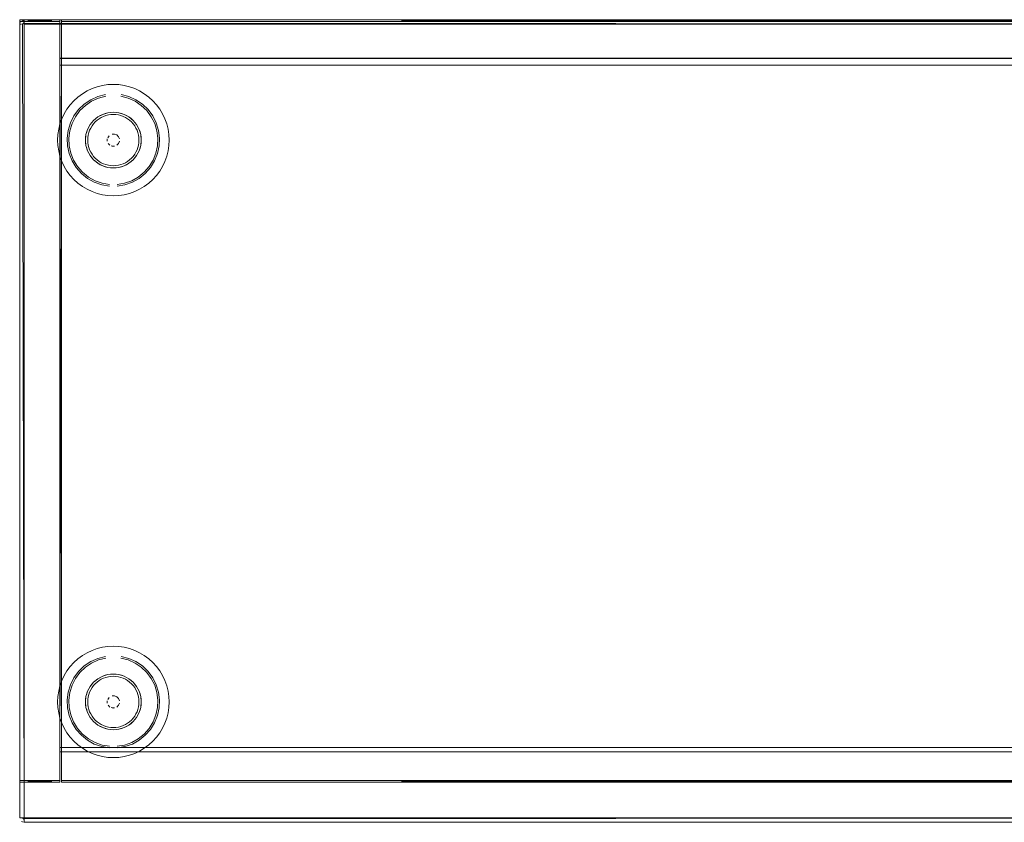
# Model space of a CAD drawing. Units: metres. Extents: x 1.12 to 5.96, y -3.58 to -0.98.
# Drawn here: x 1.14 to 1.58, y -1.34 to -0.98 of the extents above; entities that cross this region are included whole.
import ezdxf

# ---------------------------------------------------------------- set-up
doc = ezdxf.new("R2010")
doc.units = ezdxf.units.M
doc.header["$MEASUREMENT"] = 0

# ---------------------------------------------------------------- blocks, each defined once
blk = doc.blocks.new('20e7e0bc-a223-4878-aeba-85807d004e9b')
at = {"color": 18, "lineweight": 9, "true_color": 0x000000}
for p, q in [((1.1402, -0.97983), (1.1402, -0.97928)), ((1.13853, -0.98124), (1.13878, -0.98124)), ((1.13908, -0.98124), (1.13943, -0.98124)), ((1.19523, -1.02004), (1.19278, -1.01769)), ((1.20333, -1.02367), (1.20228, -1.02146)), ((1.18266, -1.0455), (1.18145, -1.04568)), ((1.19523, -1.27204), (1.19278, -1.26969)), ((1.20333, -1.27567), (1.20228, -1.27346)), ((1.18266, -1.2975), (1.18145, -1.29768)), ((1.13835, -1.33724), (1.13823, -1.33724)), ((1.1402, -1.33724), (1.13981, -1.33724)), ((1.13943, -1.33909), (1.13908, -1.33891)), ((1.13943, -1.33909), (1.1397, -1.33917)), ((1.1397, -1.33917), (1.13981, -1.3392)), ((1.1402, -1.3392), (1.1402, -1.33909))]:
    blk.add_line(p, q, dxfattribs=at)
at = {"color": 2, "lineweight": 9, "true_color": 0xffff00}
for points in [[(1.1382, -0.97924), (1.1382, -1.32124), (1.1382, -0.97924), (1.15621, -0.97924), (1.15621, -1.32124), (1.1382, -1.32124), (1.15621, -1.32124), (1.15621, -0.97924)], [(1.1382, -0.97924), (1.15621, -0.97924), (1.1382, -0.98004), (1.15621, -0.98004)], [(1.1382, -0.97924), (1.1382, -1.32124), (1.1382, -0.97924), (1.15621, -0.97924), (1.15621, -1.32124), (1.1382, -1.32124), (1.15621, -1.32124), (1.15621, -0.97924)], [(1.1382, -1.32044), (1.15621, -1.32044), (1.1382, -1.32124), (1.15621, -1.32124)]]:
    blk.add_lwpolyline(points, close=True, dxfattribs=at)
at = {"color": 18, "lineweight": 9, "true_color": 0x000000}
for points in [[(1.1382, -0.98004), (1.1382, -1.32044), (1.1382, -0.98004), (1.15621, -0.98004), (1.15621, -1.32044), (1.1382, -1.32044), (1.15621, -1.32044), (1.15621, -0.98004)], [(1.13908, -0.97958)], [(1.1397, -0.97931)], [(1.1402, -0.98013)], [(1.1402, -0.98085), (1.93669, -0.98124), (1.1402, -0.98124)], [(1.15621, -0.97924), (1.15621, -1.32124), (1.15621, -0.97924), (1.15701, -1.32124), (1.15701, -0.97924)], [(1.15701, -0.97924), (1.91988, -0.98004), (1.15701, -0.98004), (1.91988, -0.97924)], [(1.15701, -0.98004), (1.15701, -1.32044), (1.91988, -1.32044), (1.15701, -1.32044), (1.15701, -0.98004), (1.91988, -0.98004), (1.91988, -1.32044), (1.91988, -0.98004)], [(1.13823, -1.33724), (1.1382, -0.98124), (1.1382, -1.33724)], [(1.15621, -0.99644), (1.92068, -0.99644)], [(1.92068, -0.99664), (1.15621, -0.99664), (1.92068, -0.99664), (1.92068, -0.99964)], [(1.15621, -0.99964), (1.15621, -0.99664), (1.15621, -0.99964), (1.92068, -0.99964)], [(1.92068, -0.99664), (1.15621, -0.99664), (1.92068, -0.99664)], [(1.15621, -0.99964), (1.15621, -1.30564), (1.92068, -1.30564), (1.92068, -0.99964), (1.92068, -1.30564), (1.15621, -1.30564), (1.15621, -0.99964), (1.92068, -0.99964)], [(1.15621, -0.99964), (1.15621, -1.30564), (1.92068, -1.30564), (1.92068, -0.99964), (1.92068, -1.30564), (1.15621, -1.30564), (1.15621, -0.99964), (1.92068, -0.99964)], [(1.15621, -0.99964), (1.15621, -1.30564), (1.92068, -1.30564), (1.92068, -0.99964), (1.92068, -1.30564), (1.15621, -1.30564), (1.15621, -0.99964), (1.92068, -0.99964)], [(1.15621, -0.99964), (1.15621, -1.30564), (1.92068, -1.30564), (1.92068, -0.99964), (1.92068, -1.30564), (1.15621, -1.30564), (1.15621, -0.99964), (1.92068, -0.99964)], [(1.17327, -1.02285), (1.17544, -1.02169), (1.17327, -1.02285), (1.17138, -1.0244), (1.16982, -1.0263), (1.17138, -1.0244)], [(1.17752, -1.03378), (1.17752, -1.0327)], [(1.17917, -1.0307)], [(1.17968, -1.03054), (1.18076, -1.03054)], [(1.18292, -1.03378), (1.18251, -1.03477)], [(1.16867, -1.03802), (1.16795, -1.03568), (1.16867, -1.03802), (1.16982, -1.04019)], [(1.18175, -1.03553), (1.18251, -1.03477)], [(1.17327, -1.27485), (1.17544, -1.27369), (1.17327, -1.27485), (1.17138, -1.2764), (1.16982, -1.2783), (1.17138, -1.2764)], [(1.17752, -1.28578), (1.17752, -1.2847)], [(1.17917, -1.2827)], [(1.17968, -1.28254), (1.18076, -1.28254)], [(1.16867, -1.29002), (1.16795, -1.28768), (1.16867, -1.29002), (1.16982, -1.29219)], [(1.18175, -1.28753), (1.18251, -1.28677)], [(1.18292, -1.28578), (1.18251, -1.28677)], [(1.15621, -1.30564), (1.15621, -1.30764), (1.92068, -1.30764), (1.92068, -1.30564), (1.92068, -1.30764), (1.15621, -1.30764), (1.15621, -1.30564), (1.92068, -1.30564)], [(1.15621, -1.30564), (1.15621, -1.30764), (1.92068, -1.30764), (1.92068, -1.30564), (1.92068, -1.30764), (1.15621, -1.30764), (1.15621, -1.30564), (1.92068, -1.30564)], [(1.15621, -1.30564), (1.15621, -1.30764), (1.92068, -1.30764), (1.92068, -1.30564), (1.92068, -1.30764), (1.15621, -1.30764), (1.15621, -1.30564), (1.92068, -1.30564)], [(1.15621, -1.30564), (1.15621, -1.30764), (1.92068, -1.30764), (1.92068, -1.30564), (1.92068, -1.30764), (1.15621, -1.30764), (1.15621, -1.30564), (1.92068, -1.30564)], [(1.15701, -1.32044), (1.91988, -1.32124), (1.15701, -1.32124), (1.91988, -1.32044)], [(1.1382, -1.33724)], [(1.13943, -1.33724), (1.13835, -1.33724), (1.13981, -1.33724)], [(1.13835, -1.33801)], [(1.13878, -1.33866)], [(1.1402, -1.33763), (1.93669, -1.33724), (1.1402, -1.33724)], [(1.1402, -1.33835)], [(1.1402, -1.33909)]]:
    blk.add_lwpolyline(points, close=True, dxfattribs=at)
for points in [[(1.13878, -0.97983), (1.13823, -0.98085)], [(1.13823, -0.98085), (1.13878, -0.97983)], [(1.13943, -0.97939), (1.1402, -0.98013)], [(1.13943, -0.97939)], [(1.1402, -0.98048), (1.13943, -0.98124)], [(1.1402, -0.97924), (1.93669, -0.97924)], [(1.93669, -0.97939), (1.1402, -0.97924)], [(1.1402, -0.97928)], [(1.1402, -0.97939), (1.1402, -0.98048)], [(1.13835, -0.98124)], [(1.13835, -0.98124)], [(1.13908, -0.98124)], [(1.13943, -0.98124), (1.1402, -1.33724), (1.1402, -0.98124)], [(1.13943, -0.98124)], [(1.16253, -1.01556), (1.16435, -1.01392), (1.16632, -1.01245), (1.16843, -1.01119)], [(1.17296, -1.00932), (1.17065, -1.01014), (1.16843, -1.01119)], [(1.17296, -1.00932), (1.17534, -1.00872), (1.17777, -1.00836), (1.18022, -1.00824)], [(1.18748, -1.00932), (1.1851, -1.00872), (1.18267, -1.00836), (1.18022, -1.00824)], [(1.19201, -1.01119), (1.18979, -1.01014), (1.18748, -1.00932)], [(1.19791, -1.01556), (1.19609, -1.01392), (1.19412, -1.01245), (1.19201, -1.01119)], [(1.16253, -1.01556), (1.16088, -1.01738), (1.15942, -1.01935), (1.15816, -1.02146), (1.15711, -1.02367), (1.15628, -1.02598), (1.15569, -1.02836), (1.15533, -1.03079)], [(1.17672, -1.01281), (1.17331, -1.0137), (1.17011, -1.01515), (1.16719, -1.01712), (1.16465, -1.01955), (1.16256, -1.02237), (1.16098, -1.02551), (1.15995, -1.02887)], [(1.17047, -1.0158), (1.16766, -1.01769), (1.16521, -1.02004), (1.16319, -1.02276)], [(1.17047, -1.0158), (1.17356, -1.0144), (1.17684, -1.01355)], [(1.19278, -1.01769), (1.18997, -1.0158), (1.18688, -1.0144), (1.1836, -1.01355)], [(1.18373, -1.01281), (1.18713, -1.0137), (1.19034, -1.01515), (1.19325, -1.01712), (1.19579, -1.01955)], [(1.19791, -1.01556), (1.19956, -1.01738), (1.20102, -1.01935), (1.20228, -1.02146)], [(1.19523, -1.02004), (1.19725, -1.02276), (1.19878, -1.02579)], [(1.20094, -1.03236), (1.20049, -1.02887), (1.19946, -1.02551), (1.19788, -1.02237), (1.19579, -1.01955)], [(1.16319, -1.02276), (1.16167, -1.02579), (1.16068, -1.02903), (1.16024, -1.03239)], [(1.17433, -1.02222), (1.17327, -1.02285), (1.17229, -1.02358), (1.17138, -1.0244), (1.17055, -1.02531), (1.16982, -1.0263)], [(1.17208, -1.02511), (1.17292, -1.02435), (1.17383, -1.02368)], [(1.17383, -1.02368), (1.1748, -1.0231), (1.17582, -1.02262)], [(1.18266, -1.02098), (1.18022, -1.02074), (1.17778, -1.02098), (1.17544, -1.02169), (1.17433, -1.02222)], [(1.17778, -1.02098), (1.17659, -1.02128), (1.17544, -1.02169), (1.17778, -1.02098), (1.18022, -1.02074), (1.18266, -1.02098), (1.18385, -1.02128), (1.18501, -1.02169)], [(1.17909, -1.0218), (1.17798, -1.02196), (1.17688, -1.02224), (1.17582, -1.02262)], [(1.18266, -1.02098), (1.18145, -1.0208), (1.18022, -1.02074), (1.179, -1.0208), (1.17778, -1.02098)], [(1.17909, -1.0218), (1.18022, -1.02174), (1.18135, -1.0218)], [(1.18135, -1.0218), (1.18247, -1.02196), (1.18356, -1.02224), (1.18463, -1.02262), (1.18565, -1.0231)], [(1.18717, -1.02285), (1.18501, -1.02169), (1.18266, -1.02098), (1.18501, -1.02169)], [(1.18717, -1.02285), (1.18612, -1.02222), (1.18501, -1.02169), (1.18717, -1.02285), (1.18907, -1.0244), (1.19062, -1.0263), (1.18907, -1.0244), (1.18717, -1.02285), (1.18816, -1.02358)], [(1.18565, -1.0231), (1.18661, -1.02368), (1.18752, -1.02435), (1.18836, -1.02511)], [(1.19062, -1.0263), (1.18989, -1.02531), (1.18907, -1.0244), (1.18816, -1.02358)], [(1.20333, -1.02367), (1.20416, -1.02598), (1.20476, -1.02836), (1.20512, -1.03079)], [(1.15995, -1.02887), (1.1595, -1.03236), (1.15965, -1.03587), (1.16039, -1.03931), (1.1617, -1.04257), (1.16355, -1.04557), (1.16587, -1.0482), (1.16861, -1.05041), (1.17168, -1.05213)], [(1.16825, -1.02961), (1.16867, -1.02846), (1.16919, -1.02735), (1.16982, -1.0263), (1.16867, -1.02846), (1.16795, -1.0308), (1.16771, -1.03324), (1.16795, -1.03568), (1.16771, -1.03324)], [(1.16982, -1.0263), (1.16867, -1.02846), (1.16795, -1.0308), (1.16771, -1.03324)], [(1.16894, -1.031), (1.16921, -1.0299), (1.16959, -1.02884), (1.17007, -1.02782), (1.17065, -1.02685)], [(1.17065, -1.02685), (1.17133, -1.02595), (1.17208, -1.02511)], [(1.18836, -1.02511), (1.18912, -1.02595), (1.18979, -1.02685), (1.19037, -1.02782), (1.19085, -1.02884)], [(1.19178, -1.03802), (1.19249, -1.03568), (1.19273, -1.03324), (1.19249, -1.0308), (1.19178, -1.02846), (1.19062, -1.0263)], [(1.19125, -1.03913), (1.19062, -1.04019), (1.19178, -1.03802), (1.19249, -1.03568), (1.19273, -1.03324), (1.19249, -1.0308), (1.19178, -1.02846), (1.19062, -1.0263), (1.19125, -1.02735), (1.19178, -1.02846)], [(1.19085, -1.02884), (1.19123, -1.0299), (1.19151, -1.031), (1.19167, -1.03211), (1.19173, -1.03324), (1.19167, -1.03437)], [(1.19178, -1.02846), (1.19219, -1.02961), (1.19249, -1.0308), (1.19267, -1.03202)], [(1.20006, -1.03578), (1.2002, -1.03239), (1.19977, -1.02903), (1.19878, -1.02579)], [(1.15533, -1.03079), (1.15521, -1.03324), (1.15533, -1.03569), (1.15569, -1.03812), (1.15628, -1.0405), (1.15711, -1.04281)], [(1.16024, -1.03239), (1.16039, -1.03578), (1.1611, -1.03909), (1.16237, -1.04224), (1.16415, -1.04512), (1.16639, -1.04767), (1.16902, -1.0498), (1.17199, -1.05145)], [(1.16825, -1.02961), (1.16795, -1.0308), (1.16777, -1.03202), (1.16771, -1.03324), (1.16777, -1.03447), (1.16795, -1.03568), (1.16825, -1.03687), (1.16867, -1.03802), (1.16919, -1.03913)], [(1.17065, -1.03963), (1.17007, -1.03866), (1.16959, -1.03764), (1.16921, -1.03658), (1.16894, -1.03548), (1.16877, -1.03437), (1.16871, -1.03324), (1.16877, -1.03211), (1.16894, -1.031)], [(1.17828, -1.0313), (1.17768, -1.03219)], [(1.17768, -1.03219), (1.17828, -1.0313)], [(1.18292, -1.0327), (1.18251, -1.03171), (1.18175, -1.03095), (1.18076, -1.03054), (1.18175, -1.03095)], [(1.18175, -1.03095), (1.18251, -1.03171), (1.18292, -1.0327)], [(1.19267, -1.03202), (1.19273, -1.03324), (1.19267, -1.03447), (1.19249, -1.03568), (1.19219, -1.03687), (1.19178, -1.03802), (1.19125, -1.03913)], [(1.20094, -1.03236), (1.20079, -1.03587), (1.20005, -1.03931)], [(1.20512, -1.03079), (1.20524, -1.03324), (1.20512, -1.03569), (1.20476, -1.03812), (1.20416, -1.0405), (1.20333, -1.04281), (1.20228, -1.04503), (1.20102, -1.04713)], [(1.17869, -1.03553), (1.17793, -1.03477)], [(1.17793, -1.03477), (1.17869, -1.03553)], [(1.17917, -1.03578), (1.18022, -1.03599)], [(1.18076, -1.03594), (1.17968, -1.03594)], [(1.20006, -1.03578), (1.19934, -1.03909), (1.19808, -1.04224), (1.1963, -1.04512), (1.19406, -1.04767), (1.19142, -1.0498), (1.18846, -1.05145)], [(1.19178, -1.03802), (1.19062, -1.04019), (1.18907, -1.04208), (1.19062, -1.04019), (1.18989, -1.04117), (1.18907, -1.04208)], [(1.19085, -1.03764), (1.19037, -1.03866), (1.18979, -1.03963)], [(1.19167, -1.03437), (1.19151, -1.03548), (1.19123, -1.03658), (1.19085, -1.03764)], [(1.16919, -1.03913), (1.16982, -1.04019), (1.17055, -1.04117), (1.17138, -1.04208), (1.17229, -1.0429)], [(1.17327, -1.04363), (1.17138, -1.04208), (1.16982, -1.04019), (1.17138, -1.04208), (1.17327, -1.04363), (1.17544, -1.04479), (1.17778, -1.0455), (1.18022, -1.04574)], [(1.17582, -1.04387), (1.1748, -1.04338), (1.17383, -1.0428), (1.17292, -1.04213), (1.17208, -1.04137), (1.17133, -1.04054), (1.17065, -1.03963)], [(1.18135, -1.04469), (1.18247, -1.04452), (1.18356, -1.04425), (1.18463, -1.04387), (1.18565, -1.04338), (1.18661, -1.0428), (1.18752, -1.04213), (1.18836, -1.04137), (1.18912, -1.04054), (1.18979, -1.03963)], [(1.18717, -1.04363), (1.18907, -1.04208), (1.18717, -1.04363), (1.18501, -1.04479), (1.18266, -1.0455), (1.18501, -1.04479), (1.18717, -1.04363), (1.18816, -1.0429), (1.18907, -1.04208)], [(1.20005, -1.03931), (1.19874, -1.04257), (1.1969, -1.04557), (1.19457, -1.0482)], [(1.15711, -1.04281), (1.15816, -1.04503), (1.15942, -1.04713), (1.16088, -1.0491)], [(1.17229, -1.0429), (1.17327, -1.04363), (1.17544, -1.04479), (1.17778, -1.0455), (1.18022, -1.04574), (1.18266, -1.0455), (1.18022, -1.04574)], [(1.17327, -1.04363), (1.17433, -1.04427), (1.17544, -1.04479)], [(1.17544, -1.04479), (1.17659, -1.0452), (1.17778, -1.0455), (1.179, -1.04568), (1.18022, -1.04574), (1.18145, -1.04568)], [(1.17909, -1.04469), (1.17798, -1.04452), (1.17688, -1.04425), (1.17582, -1.04387)], [(1.18135, -1.04469), (1.18022, -1.04474), (1.17909, -1.04469)], [(1.18266, -1.0455), (1.18385, -1.0452), (1.18501, -1.04479), (1.18612, -1.04427), (1.18717, -1.04363)], [(1.19791, -1.05092), (1.19956, -1.0491), (1.20102, -1.04713)], [(1.16088, -1.0491), (1.16253, -1.05092), (1.16435, -1.05257), (1.16632, -1.05403)], [(1.17199, -1.05145), (1.17518, -1.05258), (1.17853, -1.05315)], [(1.18846, -1.05145), (1.18526, -1.05258), (1.18192, -1.05315)], [(1.18198, -1.05389), (1.18545, -1.0533), (1.18876, -1.05213), (1.19183, -1.05041), (1.19457, -1.0482)], [(1.19201, -1.05529), (1.19412, -1.05403), (1.19609, -1.05257), (1.19791, -1.05092)], [(1.16632, -1.05403), (1.16843, -1.05529), (1.17065, -1.05634), (1.17296, -1.05716), (1.17534, -1.05776), (1.17777, -1.05812)], [(1.17168, -1.05213), (1.175, -1.0533), (1.17846, -1.05389)], [(1.18748, -1.05716), (1.18979, -1.05634), (1.19201, -1.05529)], [(1.17777, -1.05812), (1.18022, -1.05824), (1.18267, -1.05812)], [(1.18267, -1.05812), (1.1851, -1.05776), (1.18748, -1.05716)], [(1.16253, -1.26756), (1.16435, -1.26592), (1.16632, -1.26445), (1.16843, -1.26319)], [(1.17296, -1.26132), (1.17065, -1.26214), (1.16843, -1.26319)], [(1.17296, -1.26132), (1.17534, -1.26072), (1.17777, -1.26036), (1.18022, -1.26024)], [(1.18748, -1.26132), (1.1851, -1.26072), (1.18267, -1.26036), (1.18022, -1.26024)], [(1.19201, -1.26319), (1.18979, -1.26214), (1.18748, -1.26132)], [(1.19791, -1.26756), (1.19609, -1.26592), (1.19412, -1.26445), (1.19201, -1.26319)], [(1.16253, -1.26756), (1.16088, -1.26938), (1.15942, -1.27135), (1.15816, -1.27346), (1.15711, -1.27567), (1.15628, -1.27798), (1.15569, -1.28036), (1.15533, -1.28279)], [(1.17672, -1.26481), (1.17331, -1.2657), (1.17011, -1.26715), (1.16719, -1.26912), (1.16465, -1.27155), (1.16256, -1.27437), (1.16098, -1.27751), (1.15995, -1.28087)], [(1.17047, -1.2678), (1.16766, -1.26969), (1.16521, -1.27204), (1.16319, -1.27476)], [(1.17047, -1.2678), (1.17356, -1.2664), (1.17684, -1.26555)], [(1.19278, -1.26969), (1.18997, -1.2678), (1.18688, -1.2664), (1.1836, -1.26555)], [(1.18373, -1.26481), (1.18713, -1.2657), (1.19034, -1.26715), (1.19325, -1.26912), (1.19579, -1.27155)], [(1.19791, -1.26756), (1.19956, -1.26938), (1.20102, -1.27135), (1.20228, -1.27346)], [(1.19523, -1.27204), (1.19725, -1.27476), (1.19878, -1.27779)], [(1.20094, -1.28436), (1.20049, -1.28087), (1.19946, -1.27751), (1.19788, -1.27437), (1.19579, -1.27155)], [(1.16319, -1.27476), (1.16167, -1.27779), (1.16068, -1.28103), (1.16024, -1.28439)], [(1.17433, -1.27422), (1.17327, -1.27485), (1.17229, -1.27558), (1.17138, -1.2764), (1.17055, -1.27731), (1.16982, -1.2783)], [(1.17208, -1.27711), (1.17292, -1.27635), (1.17383, -1.27568)], [(1.17383, -1.27568), (1.1748, -1.2751), (1.17582, -1.27462)], [(1.18266, -1.27298), (1.18022, -1.27274), (1.17778, -1.27298), (1.17544, -1.27369), (1.17433, -1.27422)], [(1.17778, -1.27298), (1.17659, -1.27328), (1.17544, -1.27369), (1.17778, -1.27298), (1.18022, -1.27274), (1.18266, -1.27298), (1.18385, -1.27328), (1.18501, -1.27369)], [(1.17909, -1.2738), (1.17798, -1.27396), (1.17688, -1.27424), (1.17582, -1.27462)], [(1.18266, -1.27298), (1.18145, -1.2728), (1.18022, -1.27274), (1.179, -1.2728), (1.17778, -1.27298)], [(1.17909, -1.2738), (1.18022, -1.27374), (1.18135, -1.2738)], [(1.18135, -1.2738), (1.18247, -1.27396), (1.18356, -1.27424), (1.18463, -1.27462), (1.18565, -1.2751)], [(1.18717, -1.27485), (1.18501, -1.27369), (1.18266, -1.27298), (1.18501, -1.27369)], [(1.18717, -1.27485), (1.18612, -1.27422), (1.18501, -1.27369), (1.18717, -1.27485), (1.18907, -1.2764), (1.19062, -1.2783), (1.18907, -1.2764), (1.18717, -1.27485), (1.18816, -1.27558)], [(1.18565, -1.2751), (1.18661, -1.27568), (1.18752, -1.27635), (1.18836, -1.27711)], [(1.19062, -1.2783), (1.18989, -1.27731), (1.18907, -1.2764), (1.18816, -1.27558)], [(1.20333, -1.27567), (1.20416, -1.27798), (1.20476, -1.28036), (1.20512, -1.28279)], [(1.15995, -1.28087), (1.1595, -1.28436), (1.15965, -1.28787), (1.16039, -1.29131), (1.1617, -1.29457), (1.16355, -1.29757), (1.16587, -1.3002), (1.16861, -1.30241), (1.17168, -1.30413)], [(1.16825, -1.28161), (1.16867, -1.28046), (1.16919, -1.27935), (1.16982, -1.2783), (1.16867, -1.28046), (1.16795, -1.2828), (1.16771, -1.28524), (1.16795, -1.28768), (1.16771, -1.28524)], [(1.16982, -1.2783), (1.16867, -1.28046), (1.16795, -1.2828), (1.16771, -1.28524)], [(1.16894, -1.283), (1.16921, -1.2819), (1.16959, -1.28084), (1.17007, -1.27982), (1.17065, -1.27885)], [(1.17065, -1.27885), (1.17133, -1.27795), (1.17208, -1.27711)], [(1.18836, -1.27711), (1.18912, -1.27795), (1.18979, -1.27885), (1.19037, -1.27982), (1.19085, -1.28084)], [(1.19178, -1.29002), (1.19249, -1.28768), (1.19273, -1.28524), (1.19249, -1.2828), (1.19178, -1.28046), (1.19062, -1.2783)], [(1.19125, -1.29113), (1.19062, -1.29219), (1.19178, -1.29002), (1.19249, -1.28768), (1.19273, -1.28524), (1.19249, -1.2828), (1.19178, -1.28046), (1.19062, -1.2783), (1.19125, -1.27935), (1.19178, -1.28046)], [(1.19085, -1.28084), (1.19123, -1.2819), (1.19151, -1.283), (1.19167, -1.28411), (1.19173, -1.28524), (1.19167, -1.28637)], [(1.19178, -1.28046), (1.19219, -1.28161), (1.19249, -1.2828), (1.19267, -1.28402)], [(1.20006, -1.28778), (1.2002, -1.28439), (1.19977, -1.28103), (1.19878, -1.27779)], [(1.15533, -1.28279), (1.15521, -1.28524), (1.15533, -1.28769), (1.15569, -1.29012), (1.15628, -1.2925), (1.15711, -1.29481)], [(1.16024, -1.28439), (1.16039, -1.28778), (1.1611, -1.29109), (1.16237, -1.29424), (1.16415, -1.29712), (1.16639, -1.29967), (1.16902, -1.3018), (1.17199, -1.30345)], [(1.16825, -1.28161), (1.16795, -1.2828), (1.16777, -1.28402), (1.16771, -1.28524), (1.16777, -1.28647), (1.16795, -1.28768), (1.16825, -1.28887), (1.16867, -1.29002), (1.16919, -1.29113)], [(1.17065, -1.29163), (1.17007, -1.29066), (1.16959, -1.28964), (1.16921, -1.28858), (1.16894, -1.28748), (1.16877, -1.28637), (1.16871, -1.28524), (1.16877, -1.28411), (1.16894, -1.283)], [(1.17828, -1.2833), (1.17768, -1.28419)], [(1.17768, -1.28419), (1.17828, -1.2833)], [(1.18292, -1.2847), (1.18251, -1.28371), (1.18175, -1.28295), (1.18076, -1.28254), (1.18175, -1.28295)], [(1.18175, -1.28295), (1.18251, -1.28371), (1.18292, -1.2847)], [(1.19267, -1.28402), (1.19273, -1.28524), (1.19267, -1.28647), (1.19249, -1.28768), (1.19219, -1.28887), (1.19178, -1.29002), (1.19125, -1.29113)], [(1.20094, -1.28436), (1.20079, -1.28787), (1.20005, -1.29131)], [(1.20512, -1.28279), (1.20524, -1.28524), (1.20512, -1.28769), (1.20476, -1.29012), (1.20416, -1.2925), (1.20333, -1.29481), (1.20228, -1.29703), (1.20102, -1.29913)], [(1.17869, -1.28753), (1.17793, -1.28677)], [(1.17793, -1.28677), (1.17869, -1.28753)], [(1.17917, -1.28778), (1.18022, -1.28799)], [(1.18076, -1.28794), (1.17968, -1.28794)], [(1.20006, -1.28778), (1.19934, -1.29109), (1.19808, -1.29424), (1.1963, -1.29712), (1.19406, -1.29967), (1.19142, -1.3018), (1.18846, -1.30345)], [(1.19178, -1.29002), (1.19062, -1.29219), (1.18907, -1.29408), (1.19062, -1.29219), (1.18989, -1.29317), (1.18907, -1.29408)], [(1.19085, -1.28964), (1.19037, -1.29066), (1.18979, -1.29163)], [(1.19167, -1.28637), (1.19151, -1.28748), (1.19123, -1.28858), (1.19085, -1.28964)], [(1.16919, -1.29113), (1.16982, -1.29219), (1.17055, -1.29317), (1.17138, -1.29408), (1.17229, -1.2949)], [(1.17327, -1.29563), (1.17138, -1.29408), (1.16982, -1.29219), (1.17138, -1.29408), (1.17327, -1.29563), (1.17544, -1.29679), (1.17778, -1.2975), (1.18022, -1.29774)], [(1.17582, -1.29587), (1.1748, -1.29538), (1.17383, -1.2948), (1.17292, -1.29413), (1.17208, -1.29337), (1.17133, -1.29254), (1.17065, -1.29163)], [(1.18135, -1.29669), (1.18247, -1.29652), (1.18356, -1.29625), (1.18463, -1.29587), (1.18565, -1.29538), (1.18661, -1.2948), (1.18752, -1.29413), (1.18836, -1.29337), (1.18912, -1.29254), (1.18979, -1.29163)], [(1.18717, -1.29563), (1.18907, -1.29408), (1.18717, -1.29563), (1.18501, -1.29679), (1.18266, -1.2975), (1.18501, -1.29679), (1.18717, -1.29563), (1.18816, -1.2949), (1.18907, -1.29408)], [(1.20005, -1.29131), (1.19874, -1.29457), (1.1969, -1.29757), (1.19457, -1.3002)], [(1.15711, -1.29481), (1.15816, -1.29703), (1.15942, -1.29913), (1.16088, -1.3011)], [(1.17229, -1.2949), (1.17327, -1.29563), (1.17544, -1.29679), (1.17778, -1.2975), (1.18022, -1.29774), (1.18266, -1.2975), (1.18022, -1.29774)], [(1.17327, -1.29563), (1.17433, -1.29627), (1.17544, -1.29679)], [(1.17544, -1.29679), (1.17659, -1.2972), (1.17778, -1.2975), (1.179, -1.29768), (1.18022, -1.29774), (1.18145, -1.29768)], [(1.17909, -1.29669), (1.17798, -1.29652), (1.17688, -1.29625), (1.17582, -1.29587)], [(1.18135, -1.29669), (1.18022, -1.29674), (1.17909, -1.29669)], [(1.18266, -1.2975), (1.18385, -1.2972), (1.18501, -1.29679), (1.18612, -1.29627), (1.18717, -1.29563)], [(1.16088, -1.3011), (1.16253, -1.30292), (1.16435, -1.30457), (1.16632, -1.30603)], [(1.18198, -1.30589), (1.18545, -1.3053), (1.18876, -1.30413), (1.19183, -1.30241), (1.19457, -1.3002)], [(1.19201, -1.30729), (1.19412, -1.30603), (1.19609, -1.30457), (1.19791, -1.30292)], [(1.19791, -1.30292), (1.19956, -1.3011), (1.20102, -1.29913)], [(1.16632, -1.30603), (1.16843, -1.30729), (1.17065, -1.30834), (1.17296, -1.30916), (1.17534, -1.30976), (1.17777, -1.31012)], [(1.17168, -1.30413), (1.175, -1.3053), (1.17846, -1.30589)], [(1.17199, -1.30345), (1.17518, -1.30458), (1.17853, -1.30515)], [(1.18846, -1.30345), (1.18526, -1.30458), (1.18192, -1.30515)], [(1.18748, -1.30916), (1.18979, -1.30834), (1.19201, -1.30729)], [(1.17777, -1.31012), (1.18022, -1.31024), (1.18267, -1.31012)], [(1.18267, -1.31012), (1.1851, -1.30976), (1.18748, -1.30916)], [(1.13853, -1.33724)], [(1.13981, -1.33724), (1.13878, -1.33724)], [(1.1402, -1.33801), (1.13943, -1.33724)], [(1.13981, -1.33724), (1.1402, -1.33835)], [(1.1402, -1.33801), (1.1402, -1.33909)], [(1.93669, -1.3392), (1.1402, -1.33924)], [(1.1402, -1.3392)], [(1.93669, -1.3392), (1.1402, -1.33924)]]:
    blk.add_lwpolyline(points, dxfattribs=at)
at = {"color": 42, "lineweight": 9, "true_color": 0xcc9900}
blk.add_lwpolyline([(1.1402, -1.33724), (1.1402, -0.98124), (1.93669, -0.98124), (1.1402, -0.98124), (1.1402, -1.33724), (1.93669, -1.33724)], close=True, dxfattribs=at)
blk = doc.blocks.new('165550fa-ab96-4060-81ae-3175fa2a63cc')
blk.add_blockref('20e7e0bc-a223-4878-aeba-85807d004e9b', (0, 0))

msp = doc.modelspace()

# ---------------------------------------------------------------- block references
msp.add_blockref('165550fa-ab96-4060-81ae-3175fa2a63cc', (0, 0))

doc.saveas('drawing.dxf')
